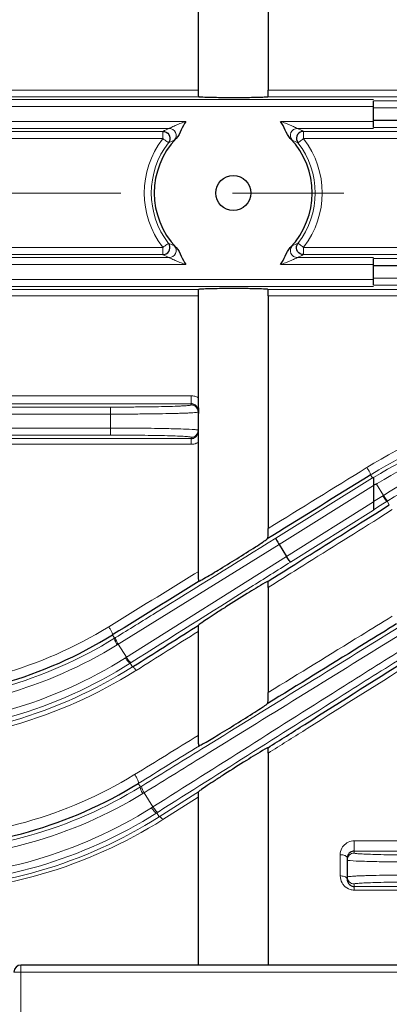
# Model space of a CAD drawing. Units: millimetres. Extents: x -135 to 625, y 42 to 566.
# Drawn here: x 119 to 140, y 269 to 325 of the extents above; entities that cross this region are included whole.
import ezdxf

# ---------------------------------------------------------------- set-up
doc = ezdxf.new("R2010")
doc.units = ezdxf.units.MM
doc.linetypes.add('CENTER', pattern=[50.8, 31.75, -6.35, 6.35, -6.35])
for name, color, linetype, lineweight in [('가는선', 4, 'Continuous', 9), ('외형선', 7, 'Continuous', 25), ('중심선', 1, 'CENTER', 18), ('치수선', 2, 'Continuous', 13)]:
    doc.layers.add(name, color=color, linetype=linetype, lineweight=lineweight)
doc.styles.get("Standard").update_dxf_attribs({"font": 'BareunDotumPro1.ttf'})
doc.dimstyles.new('외형도 도면', dxfattribs={"dimscale": 7, "dimtxt": 1, "dimasz": 1, "dimexe": 0.5, "dimexo": 0.5, "dimgap": 0.5, "dimtad": 1, "dimdsep": 46, "dimtxsty": 'Standard', "dimcen": 0, "dimclrd": 256, "dimclre": 256, "dimclrt": 256, "dimazin": 2, "dimtfac": 1, "dimtix": 1, "dimtmove": 0, "dimatfit": 3, "dimfxl": 0, "dimarcsym": 0})

# ---------------------------------------------------------------- blocks, each defined once
blk = doc.blocks.new('*D1123')
at = {"layer": 'Defpoints', "color": 0}
for p in [(267.389, 303.846), (-56.111, 257.157), (267.389, 190.749)]:
    blk.add_point(p, dxfattribs=at)
at = {"layer": '치수선', "lineweight": -2, "ltscale": 0.05}
for p, q in [((267.389, 300.346), (267.389, 187.249)), ((-56.111, 253.657), (-56.111, 187.249)), ((-49.111, 190.749), (260.389, 190.749))]:
    blk.add_line(p, q, dxfattribs=at)
at = {"layer": '치수선'}
for points in [[(-49.111, 191.916), (-49.111, 189.582), (-56.111, 190.749)], [(260.389, 189.582), (260.389, 191.916), (267.389, 190.749)]]:
    blk.add_solid(points, dxfattribs=at)
at = {"layer": '치수선', "insert": (105.639, 197.973), "char_height": 7, "attachment_point": 5}
blk.add_mtext('324', dxfattribs=at)

msp = doc.modelspace()

# ---------------------------------------------------------------- linework, layer by layer
at = {"layer": '가는선', "linetype": 'Continuous'}
for p, q in [((129.389, 321.206), (101.819, 321.206)), ((162.889, 321.206), (133.389, 321.206)), ((101.78, 320.667), (139.389, 320.667)), ((129.422, 320.836), (101.819, 320.836)), ((162.889, 320.836), (133.356, 320.836)), ((139.389, 320.606), (162.36, 320.606)), ((102.964, 320.267), (139.389, 320.267)), ((139.389, 320.206), (159.339, 320.206)), ((128.692, 319.424), (103.808, 319.424)), ((139.389, 319.424), (134.087, 319.424)), ((127.734, 319.024), (104.398, 319.024)), ((104.68, 318.859), (127.383, 318.859)), ((127.383, 318.859), (127.383, 318.444)), ((139.389, 319.024), (135.045, 319.024)), ((135.396, 318.859), (162.889, 318.859)), ((135.396, 318.444), (135.396, 318.859)), ((162.731, 319.085), (139.389, 319.085)), ((104.68, 318.444), (127.383, 318.444)), ((135.396, 318.444), (162.889, 318.444)), ((127.383, 312.247), (104.68, 312.247)), ((127.383, 312.247), (127.383, 311.832)), ((162.889, 312.247), (135.396, 312.247)), ((135.396, 311.832), (135.396, 312.247)), ((104.398, 311.667), (127.734, 311.667)), ((127.383, 311.832), (104.68, 311.832)), ((135.045, 311.667), (139.389, 311.667)), ((162.889, 311.832), (135.396, 311.832)), ((139.389, 311.606), (162.731, 311.606)), ((103.808, 311.267), (128.692, 311.267)), ((134.087, 311.267), (139.389, 311.267)), ((139.389, 310.424), (102.964, 310.424)), ((159.339, 310.485), (139.389, 310.485)), ((139.389, 310.024), (101.78, 310.024)), ((101.819, 309.855), (129.422, 309.855)), ((133.356, 309.855), (162.889, 309.855)), ((162.36, 310.085), (139.389, 310.085)), ((101.819, 309.485), (129.389, 309.485)), ((133.389, 309.485), (162.889, 309.485)), ((128.989, 303.786), (68.389, 303.786)), ((128.989, 303.786), (128.989, 303.264)), ((58.389, 303.143), (124.389, 303.143)), ((128.989, 303.328), (68.338, 303.328)), ((124.389, 303.143), (124.389, 301.548)), ((58.389, 302.744), (124.389, 302.744)), ((124.389, 301.948), (58.389, 301.948)), ((124.389, 301.548), (58.389, 301.548)), ((128.989, 301.023), (128.989, 301.427)), ((68.364, 301.351), (128.989, 301.351)), ((68.389, 301.023), (128.989, 301.023)), ((139.008, 299.699), (138.974, 299.679)), ((139.219, 299.282), (139.327, 299.109)), ((133.816, 295.666), (139.327, 299.109)), ((134.007, 295.313), (139.389, 298.677)), ((139.55, 298.753), (139.598, 298.783)), ((139.55, 298.753), (139.95, 298.112)), ((139.95, 298.112), (139.389, 297.76)), ((139.389, 297.738), (134.428, 294.638)), ((139.775, 297.53), (139.389, 297.287)), ((140.162, 297.773), (139.775, 297.53)), ((140.197, 297.795), (140.162, 297.773)), ((140.288, 297.572), (140.162, 297.773)), ((139.389, 297.267), (134.662, 294.313)), ((139.685, 296.813), (140.46, 297.298)), ((124.777, 289.595), (134.007, 295.313)), ((134.428, 294.638), (125.245, 288.851)), ((129.389, 293.763), (129.19, 293.64)), ((133.389, 292.866), (133.529, 292.954)), ((124.504, 290.161), (124.623, 289.97)), ((124.623, 289.97), (124.679, 290.005)), ((124.835, 289.631), (125.301, 288.886)), ((125.568, 288.581), (125.513, 288.546)), ((125.644, 288.337), (125.513, 288.546)), ((133.389, 283.428), (133.514, 283.506)), ((125.765, 282.2), (125.727, 282.177)), ((125.977, 281.695), (126.097, 281.501)), ((126.097, 281.501), (126.174, 281.548)), ((126.231, 281.114), (126.31, 281.162)), ((126.31, 281.162), (126.814, 280.355)), ((129.253, 281.12), (129.405, 281.216)), ((127.164, 279.795), (129.253, 281.12)), ((127.376, 279.634), (129.389, 280.905)), ((126.814, 280.355), (126.738, 280.308)), ((127.101, 280.063), (127.026, 280.015)), ((127.164, 279.795), (127.026, 280.015)), ((163.584, 278.419), (138.289, 278.419)), ((138.289, 278.419), (138.289, 277.726)), ((163.584, 277.834), (138.289, 277.834)), ((137.489, 277.634), (137.489, 276.423)), ((138.289, 275.965), (138.289, 275.615)), ((138.289, 275.816), (163.584, 275.816)), ((138.289, 275.615), (163.584, 275.615)), ((119.289, 238.346), (119.289, 271.346)), ((143.889, 270.946), (118.889, 270.946))]:
    msp.add_line(p, q, dxfattribs=at)
for centre, radius, start, end in [((132.209, 309.002), 10.975, 114.0588, 116.0852), ((127.733, 318.624), 0.4, 318.254, 89.8553), ((135.046, 318.624), 0.4, 90.1454, 221.7461), ((130.531, 308.919), 11.067, 63.9231, 65.9328), ((131.352, 315.346), 5.036, 142.4645, 217.5361), ((131.397, 315.346), 4.681, 142.2056, 217.7944), ((131.332, 315.365), 5.008, 142.0602, 142.5007), ((131.988, 308.66), 10.473, 112.1957, 114.1808), ((130.761, 308.59), 10.549, 65.8263, 67.7971), ((131.381, 315.346), 4.681, 322.2057, 37.7943), ((131.445, 315.364), 5.01, 37.4961, 37.9362), ((131.426, 315.346), 5.036, 322.4646, 37.5355), ((131.333, 315.326), 5.009, 217.4964, 217.9366), ((132.018, 322.101), 10.549, 245.8263, 247.7971), ((127.733, 312.068), 0.4, 270.1458, 41.7461), ((135.046, 312.068), 0.4, 138.254, 269.8553), ((130.79, 322.031), 10.473, 292.1957, 294.1808), ((131.441, 315.33), 5.015, 322.0668, 322.5064), ((132.247, 321.772), 11.067, 243.9231, 245.9328), ((130.57, 321.689), 10.975, 294.0588, 296.0852), ((128.989, 302.976), 0.81, 74.9992, 89.9629), ((128.989, 302.979), 0.807, 60.2507, 74.9511), ((153.395, 276.416), 27.37, 89.9994, 121.7134), ((128.99, 302.864), 0.4, 359.9921, 90.0276), ((153.399, 276.46), 26.869, 90.0081, 121.6676), ((153.399, 276.468), 26.638, 90.0064, 121.7299), ((153.399, 276.469), 26.237, 90.0064, 121.7347), ((153.393, 276.721), 25.264, 89.9934, 122.1461), ((128.99, 301.827), 0.4, 269.9724, 0.0079), ((153.393, 276.722), 24.864, 89.9933, 122.0542), ((128.989, 301.824), 0.802, 291.6116, 299.9938), ((153.395, 276.453), 26.872, 121.652, 121.8377), ((111.43, 311.54), 24.555, 269.9832, 301.5895), ((111.426, 311.319), 25.098, 269.9914, 301.7228), ((111.426, 311.32), 25.499, 269.9913, 301.5723), ((111.419, 310.874), 26.004, 270.0085, 302.1206), ((111.419, 310.876), 26.405, 270.008, 302.2595), ((111.418, 310.832), 26.615, 270.0105, 302.3102), ((111.422, 311.087), 27.114, 270.0012, 301.97), ((111.438, 311.066), 27.087, 301.9652, 302.1578), ((112.924, 303.165), 24.585, 269.9823, 301.383), ((112.92, 302.9), 25.131, 269.9905, 301.6238), ((112.921, 302.903), 25.533, 269.9903, 301.4197), ((112.912, 302.294), 25.973, 270.01, 302.1643), ((112.912, 302.298), 26.376, 270.0092, 302.3507), ((112.91, 302.232), 26.582, 270.0127, 302.4259), ((112.915, 302.53), 27.081, 270.0032, 302.276), ((138.275, 277.627), 0.788, 139.0455, 151.7604), ((138.289, 277.326), 0.4, 89.9724, 180.0079), ((138.289, 276.365), 0.4, 179.9921, 270.0276), ((138.3, 276.421), 0.81, 209.2615, 221.8927), ((138.292, 276.414), 0.8, 221.8969, 252.6139)]:
    msp.add_arc(centre, radius, start, end, dxfattribs=at)
for points, knots in [([(128.692, 319.424), (128.598, 319.393), (128.414, 319.328), (128.189, 319.236), (128.016, 319.159), (127.9, 319.102), (127.806, 319.06), (127.755, 319.029), (127.734, 319.024)], [0, 0, 0, 0, 0.284276, 0.56514, 0.701276, 0.829801, 0.939849, 1, 1, 1, 1]), ([(135.045, 319.024), (135.024, 319.029), (134.973, 319.06), (134.879, 319.102), (134.762, 319.159), (134.59, 319.236), (134.365, 319.328), (134.18, 319.393), (134.087, 319.424)], [0, 0, 0, 0, 0.060221, 0.170353, 0.298919, 0.435045, 0.715829, 1, 1, 1, 1]), ([(127.383, 318.444), (127.423, 318.416), (127.492, 318.361), (127.593, 318.283), (127.65, 318.25), (127.69, 318.207), (127.698, 318.214)], [0, 0, 0, 0, 0.377199, 0.698206, 0.915088, 1, 1, 1, 1]), ([(128.142, 318.46), (128.116, 318.436), (128.079, 318.404), (128.046, 318.363), (128.032, 318.357)], [0, 0, 0, 0, 0.699181, 1, 1, 1, 1]), ([(134.747, 318.357), (134.733, 318.363), (134.7, 318.404), (134.662, 318.436), (134.637, 318.46)], [0, 0, 0, 0, 0.300706, 1, 1, 1, 1]), ([(135.396, 318.444), (135.356, 318.416), (135.286, 318.361), (135.185, 318.283), (135.129, 318.25), (135.088, 318.207), (135.08, 318.214)], [0, 0, 0, 0, 0.377199, 0.698206, 0.915088, 1, 1, 1, 1]), ([(127.383, 312.247), (127.423, 312.275), (127.492, 312.331), (127.593, 312.408), (127.65, 312.441), (127.69, 312.485), (127.698, 312.477)], [0, 0, 0, 0, 0.377199, 0.698206, 0.915088, 1, 1, 1, 1]), ([(128.032, 312.334), (128.046, 312.328), (128.079, 312.287), (128.116, 312.255), (128.142, 312.231)], [0, 0, 0, 0, 0.300815, 1, 1, 1, 1]), ([(134.637, 312.231), (134.662, 312.255), (134.7, 312.287), (134.733, 312.328), (134.747, 312.334)], [0, 0, 0, 0, 0.69929, 1, 1, 1, 1]), ([(135.396, 312.247), (135.356, 312.275), (135.286, 312.331), (135.185, 312.408), (135.129, 312.441), (135.088, 312.485), (135.08, 312.477)], [0, 0, 0, 0, 0.3772, 0.698206, 0.915088, 1, 1, 1, 1]), ([(127.734, 311.667), (127.755, 311.663), (127.806, 311.631), (127.9, 311.589), (128.016, 311.532), (128.189, 311.455), (128.414, 311.364), (128.598, 311.298), (128.692, 311.267)], [0, 0, 0, 0, 0.060163, 0.17022, 0.298746, 0.434879, 0.715732, 1, 1, 1, 1]), ([(134.087, 311.267), (134.18, 311.298), (134.365, 311.364), (134.59, 311.455), (134.762, 311.532), (134.879, 311.589), (134.973, 311.631), (135.024, 311.663), (135.045, 311.667)], [0, 0, 0, 0, 0.284305, 0.565187, 0.701331, 0.829868, 0.939912, 1, 1, 1, 1]), ([(124.389, 303.143), (124.688, 303.143), (125.275, 303.145), (126.127, 303.152), (126.913, 303.162), (127.601, 303.177), (128.101, 303.192), (128.433, 303.206), (128.627, 303.216), (128.775, 303.228), (128.891, 303.237), (128.946, 303.249), (128.989, 303.256), (128.989, 303.264)], [0, 0, 0, 0, 0.194802, 0.382263, 0.55491, 0.706293, 0.830528, 0.880953, 0.922906, 0.956018, 0.97995, 0.994543, 1, 1, 1, 1]), ([(124.389, 302.744), (124.714, 302.744), (125.352, 302.745), (126.278, 302.752), (127.132, 302.762), (127.782, 302.775), (128.242, 302.787), (128.534, 302.796), (128.785, 302.806), (128.995, 302.816), (129.156, 302.828), (129.283, 302.837), (129.342, 302.85), (129.389, 302.855), (129.389, 302.864)], [0, 0, 0, 0, 0.194838, 0.382336, 0.555013, 0.706419, 0.772259, 0.830678, 0.881107, 0.923055, 0.956155, 0.980071, 0.994635, 1, 1, 1, 1]), ([(129.219, 301.858), (128.995, 301.878), (128.4, 301.901), (127.326, 301.928), (125.94, 301.944), (124.925, 301.948), (124.389, 301.948)], [0, 0, 0, 0, 0.13935, 0.369917, 0.667268, 1, 1, 1, 1]), ([(128.989, 301.427), (128.989, 301.436), (128.946, 301.442), (128.891, 301.454), (128.775, 301.464), (128.627, 301.475), (128.433, 301.485), (128.101, 301.499), (127.601, 301.515), (126.913, 301.529), (126.127, 301.54), (125.275, 301.546), (124.688, 301.548), (124.389, 301.548)], [0, 0, 0, 0, 0.005458, 0.02005, 0.043983, 0.077094, 0.119048, 0.169473, 0.293708, 0.445091, 0.617738, 0.805199, 1, 1, 1, 1]), ([(129.389, 301.827), (129.389, 301.832), (129.37, 301.838), (129.341, 301.844), (129.286, 301.852), (129.244, 301.856), (129.219, 301.858)], [0, 0, 0, 0, 0.076159, 0.265132, 0.573022, 1, 1, 1, 1]), ([(139.008, 299.699), (139.038, 299.652), (139.095, 299.56), (139.163, 299.437), (139.206, 299.348), (139.22, 299.303), (139.223, 299.286), (139.219, 299.282)], [0, 0, 0, 0, 0.359182, 0.680489, 0.905245, 0.969377, 1, 1, 1, 1]), ([(140.162, 297.773), (140.151, 297.769), (140.116, 297.812), (140.065, 297.866), (139.992, 297.971), (139.941, 298.047), (139.915, 298.09)], [0, 0, 0, 0, 0.09142, 0.309546, 0.62823, 1, 1, 1, 1]), ([(140.198, 297.795), (140.186, 297.791), (140.152, 297.834), (140.1, 297.888), (140.028, 297.993), (139.977, 298.07), (139.95, 298.112)], [0, 0, 0, 0, 0.0914, 0.309518, 0.628207, 1, 1, 1, 1]), ([(133.529, 292.954), (134.041, 293.275), (136.093, 294.562), (138.145, 295.848), (139.685, 296.813)], [0, 0, 0, 0, 0.249623, 1, 1, 1, 1]), ([(124.679, 290.005), (125.439, 290.475), (128.486, 292.361), (131.531, 294.249), (133.816, 295.666)], [0, 0, 0, 0, 0.249478, 1, 1, 1, 1]), ([(134.662, 294.313), (133.902, 293.834), (130.87, 291.925), (127.839, 290.014), (125.568, 288.581)], [0, 0, 0, 0, 0.250495, 1, 1, 1, 1]), ([(140.444, 291.22), (139.855, 290.857), (137.504, 289.41), (135.152, 287.963), (133.389, 286.88)], [0, 0, 0, 0, 0.250544, 1, 1, 1, 1]), ([(124.292, 290.623), (124.326, 290.574), (124.386, 290.478), (124.462, 290.337), (124.498, 290.243), (124.518, 290.172), (124.504, 290.161)], [0, 0, 0, 0, 0.346797, 0.666632, 0.896067, 1, 1, 1, 1]), ([(126.174, 281.548), (127.39, 282.298), (132.276, 285.313), (137.159, 288.331), (140.826, 290.601)], [0, 0, 0, 0, 0.248817, 1, 1, 1, 1]), ([(126.31, 281.162), (127.527, 281.913), (132.421, 284.932), (137.312, 287.955), (140.984, 290.228)], [0, 0, 0, 0, 0.248817, 1, 1, 1, 1]), ([(124.623, 289.97), (124.612, 289.961), (124.622, 289.907), (124.649, 289.832), (124.704, 289.718), (124.751, 289.638), (124.777, 289.595)], [0, 0, 0, 0, 0.102197, 0.32042, 0.634675, 1, 1, 1, 1]), ([(124.679, 290.005), (124.668, 289.996), (124.679, 289.942), (124.706, 289.868), (124.762, 289.753), (124.809, 289.674), (124.835, 289.631)], [0, 0, 0, 0, 0.100894, 0.319103, 0.633905, 1, 1, 1, 1]), ([(141.396, 289.57), (140.175, 288.799), (135.312, 285.731), (130.452, 282.658), (126.814, 280.355)], [0, 0, 0, 0, 0.251104, 1, 1, 1, 1]), ([(141.662, 289.264), (140.442, 288.495), (135.587, 285.431), (130.734, 282.363), (127.101, 280.063)], [0, 0, 0, 0, 0.251104, 1, 1, 1, 1]), ([(125.513, 288.546), (125.5, 288.541), (125.456, 288.574), (125.401, 288.631), (125.323, 288.732), (125.272, 288.808), (125.245, 288.851)], [0, 0, 0, 0, 0.101164, 0.319395, 0.634095, 1, 1, 1, 1]), ([(125.569, 288.582), (125.556, 288.576), (125.512, 288.61), (125.457, 288.666), (125.379, 288.767), (125.327, 288.843), (125.301, 288.886)], [0, 0, 0, 0, 0.101242, 0.319459, 0.634118, 1, 1, 1, 1]), ([(133.514, 283.506), (134.214, 283.947), (137.023, 285.717), (139.834, 287.486), (141.945, 288.813)], [0, 0, 0, 0, 0.24915, 1, 1, 1, 1]), ([(125.855, 288.134), (125.816, 288.19), (125.758, 288.262), (125.688, 288.326), (125.653, 288.342), (125.644, 288.337)], [0, 0, 0, 0, 0.68178, 0.891527, 1, 1, 1, 1]), ([(125.765, 282.2), (125.802, 282.15), (125.868, 282.048), (125.945, 281.897), (125.985, 281.789), (125.994, 281.708), (125.977, 281.695)], [0, 0, 0, 0, 0.3332, 0.65024, 0.884052, 1, 1, 1, 1]), ([(126.097, 281.501), (126.085, 281.491), (126.084, 281.436), (126.123, 281.308), (126.182, 281.193), (126.231, 281.114)], [0, 0, 0, 0, 0.11439, 0.333296, 1, 1, 1, 1]), ([(126.173, 281.548), (126.161, 281.538), (126.161, 281.482), (126.201, 281.356), (126.261, 281.241), (126.31, 281.162)], [0, 0, 0, 0, 0.112424, 0.331237, 1, 1, 1, 1]), ([(127.026, 280.015), (127.012, 280.009), (126.962, 280.033), (126.865, 280.125), (126.788, 280.229), (126.738, 280.308)], [0, 0, 0, 0, 0.112709, 0.331563, 1, 1, 1, 1]), ([(127.101, 280.063), (127.087, 280.056), (127.037, 280.081), (126.941, 280.172), (126.864, 280.276), (126.814, 280.355)], [0, 0, 0, 0, 0.112888, 0.331728, 1, 1, 1, 1]), ([(127.376, 279.634), (127.338, 279.682), (127.286, 279.742), (127.191, 279.808), (127.164, 279.795)], [0, 0, 0, 0, 0.667878, 1, 1, 1, 1]), ([(138.289, 278.419), (138.173, 278.419), (137.942, 278.369), (137.754, 278.227), (137.681, 278.143)], [0, 0, 0, 0, 0.509676, 1, 1, 1, 1]), ([(137.689, 277.608), (137.718, 277.601), (137.798, 277.574), (137.889, 277.504), (137.889, 277.445)], [0, 0, 0, 0, 0.331787, 1, 1, 1, 1]), ([(137.889, 277.326), (137.889, 277.322), (137.909, 277.315), (137.937, 277.309), (137.993, 277.302), (138.035, 277.297), (138.06, 277.295)], [0, 0, 0, 0, 0.076159, 0.265132, 0.573022, 1, 1, 1, 1]), ([(138.06, 277.295), (138.283, 277.275), (138.879, 277.253), (139.953, 277.226), (141.339, 277.21), (142.354, 277.206), (142.889, 277.206)], [0, 0, 0, 0, 0.13935, 0.369917, 0.667268, 1, 1, 1, 1]), ([(138.289, 277.726), (138.289, 277.718), (138.333, 277.711), (138.387, 277.699), (138.504, 277.69), (138.652, 277.679), (138.846, 277.669), (139.177, 277.654), (139.678, 277.639), (140.366, 277.625), (141.151, 277.614), (142.003, 277.607), (142.59, 277.606), (142.889, 277.606)], [0, 0, 0, 0, 0.005458, 0.02005, 0.043983, 0.077094, 0.119048, 0.169473, 0.293708, 0.445091, 0.617738, 0.805199, 1, 1, 1, 1]), ([(137.489, 276.423), (137.524, 276.423), (137.643, 276.415), (137.77, 276.382), (137.836, 276.326)], [0, 0, 0, 0, 0.284767, 1, 1, 1, 1]), ([(137.836, 276.326), (137.844, 276.319), (137.871, 276.293), (137.889, 276.256), (137.889, 276.229)], [0, 0, 0, 0, 0.288048, 1, 1, 1, 1]), ([(142.889, 276.485), (142.564, 276.485), (141.926, 276.484), (141, 276.477), (140.147, 276.466), (139.496, 276.454), (139.037, 276.442), (138.745, 276.433), (138.494, 276.423), (138.284, 276.412), (138.122, 276.401), (137.996, 276.392), (137.937, 276.379), (137.889, 276.374), (137.889, 276.365)], [0, 0, 0, 0, 0.194838, 0.382336, 0.555013, 0.706419, 0.772259, 0.830678, 0.881107, 0.923055, 0.956155, 0.980071, 0.994635, 1, 1, 1, 1]), ([(142.889, 276.085), (142.59, 276.085), (142.003, 276.084), (141.151, 276.077), (140.366, 276.067), (139.678, 276.052), (139.177, 276.037), (138.846, 276.023), (138.652, 276.012), (138.504, 276.001), (138.387, 275.992), (138.333, 275.98), (138.289, 275.973), (138.289, 275.965)], [0, 0, 0, 0, 0.194802, 0.382263, 0.55491, 0.706293, 0.830528, 0.880953, 0.922906, 0.956018, 0.97995, 0.994543, 1, 1, 1, 1])]:
    msp.add_open_spline(points, degree=3, knots=knots, dxfattribs=at)
for points in [[(128.989, 301.023), (129.089, 301.023), (129.191, 301.042), (129.284, 301.079)], [(138.974, 299.679), (137.113, 298.529), (135.251, 297.379), (133.389, 296.23)], [(129.19, 293.64), (127.558, 292.634), (125.925, 291.628), (124.292, 290.623)], [(125.855, 288.134), (127.033, 288.875), (128.211, 289.615), (129.389, 290.355)], [(129.389, 284.423), (128.181, 283.682), (126.973, 282.941), (125.765, 282.2)], [(129.459, 283.842), (128.298, 283.126), (127.137, 282.41), (125.977, 281.695)], [(137.582, 277.999), (137.522, 277.889), (137.489, 277.759), (137.489, 277.634)], [(137.489, 277.634), (137.557, 277.634), (137.625, 277.626), (137.689, 277.608)], [(137.489, 276.423), (137.489, 276.286), (137.526, 276.145), (137.593, 276.025)], [(138.053, 275.651), (138.129, 275.628), (138.21, 275.615), (138.289, 275.615)]]:
    msp.add_open_spline(points, degree=3, dxfattribs=at)
at = {"layer": '외형선', "linetype": 'Continuous'}
for p, q in [((129.389, 326.905), (129.389, 321.206)), ((133.389, 326.905), (133.389, 321.206)), ((139.389, 319.085), (139.389, 320.606)), ((159.929, 319.492), (139.389, 319.485)), ((139.389, 310.085), (139.389, 311.606)), ((139.389, 311.206), (159.929, 311.2)), ((129.389, 309.485), (129.389, 303.68)), ((133.389, 309.485), (133.389, 296.23)), ((129.389, 302.931), (129.389, 293.763)), ((139.219, 299.282), (139.073, 299.191)), ((139.389, 299.148), (139.389, 297.267)), ((139.728, 297.22), (140.288, 297.572)), ((139.515, 297.086), (139.728, 297.22)), ((133.643, 295.821), (133.333, 295.629)), ((134.007, 295.313), (134.428, 294.638)), ((133.389, 292.866), (133.389, 286.88)), ((129.232, 290.604), (129.41, 290.716)), ((124.558, 290.194), (124.504, 290.161)), ((129.389, 290.355), (129.389, 284.423)), ((125.644, 288.337), (125.703, 288.375)), ((133.663, 286.437), (133.323, 286.227)), ((133.389, 283.428), (133.389, 271.346)), ((129.389, 280.905), (129.389, 271.346)), ((137.889, 277.445), (137.889, 276.229)), ((143.489, 271.346), (119.289, 271.346))]:
    msp.add_line(p, q, dxfattribs=at)
msp.add_circle((131.389, 315.346), 1, dxfattribs=at)
for centre, radius, start, end in [((131.389, 315.346), 4.5, 136.1975, 223.801), ((131.389, 315.346), 4.5, 316.1979, 43.7918), ((128.989, 302.924), 0.405, 74.8019, 89.9614), ((128.994, 302.931), 0.395, 0.0106, 9.5129), ((128.98, 301.755), 0.409, 349.8689, 359.989), ((131.684, 311.41), 14.482, 301.8558, 302.145), ((111.426, 311.307), 24.864, 270.0766, 301.7353), ((112.92, 302.89), 24.893, 270.0805, 301.6336), ((138.289, 277.423), 0.411, 90.0068, 98.1709), ((138.271, 277.445), 0.381, 165.441, 179.9621), ((119.289, 270.946), 0.4, 90, 180)]:
    msp.add_arc(centre, radius, start, end, dxfattribs=at)
for points, knots in [([(129.389, 321.206), (129.389, 321.159), (129.389, 321.073), (129.391, 320.956), (129.394, 320.885), (129.41, 320.838), (129.422, 320.836)], [0, 0, 0, 0, 0.375446, 0.690869, 0.903281, 1, 1, 1, 1]), ([(133.356, 320.836), (133.369, 320.838), (133.384, 320.885), (133.387, 320.956), (133.39, 321.073), (133.389, 321.159), (133.389, 321.206)], [0, 0, 0, 0, 0.096742, 0.309169, 0.624573, 1, 1, 1, 1]), ([(129.422, 320.836), (129.435, 320.834), (129.515, 320.826), (129.595, 320.822), (129.662, 320.819)], [0, 0, 0, 0, 0.161508, 1, 1, 1, 1]), ([(129.662, 320.819), (129.957, 320.805), (130.648, 320.795), (131.531, 320.791), (132.282, 320.798), (132.756, 320.805), (133.105, 320.818), (133.291, 320.826), (133.356, 320.836)], [0, 0, 0, 0, 0.239544, 0.561193, 0.716598, 0.849002, 0.946375, 1, 1, 1, 1]), ([(128.692, 319.424), (128.589, 319.27), (128.419, 318.944), (128.269, 318.594), (128.142, 318.46)], [0, 0, 0, 0, 0.500648, 1, 1, 1, 1]), ([(134.638, 318.46), (134.51, 318.593), (134.36, 318.943), (134.189, 319.269), (134.087, 319.424)], [0, 0, 0, 0, 0.49935, 1, 1, 1, 1]), ([(127.383, 318.859), (127.51, 318.859), (127.78, 318.718), (127.799, 318.414), (127.748, 318.298)], [0, 0, 0, 0, 0.499784, 1, 1, 1, 1]), ([(135.396, 318.859), (135.269, 318.859), (134.999, 318.718), (134.98, 318.414), (135.031, 318.298)], [0, 0, 0, 0, 0.499784, 1, 1, 1, 1]), ([(127.383, 311.832), (127.51, 311.832), (127.78, 311.973), (127.799, 312.277), (127.748, 312.394)], [0, 0, 0, 0, 0.499784, 1, 1, 1, 1]), ([(128.142, 312.231), (128.269, 312.098), (128.419, 311.748), (128.589, 311.422), (128.692, 311.267)], [0, 0, 0, 0, 0.49935, 1, 1, 1, 1]), ([(134.087, 311.267), (134.189, 311.422), (134.36, 311.748), (134.509, 312.098), (134.637, 312.231)], [0, 0, 0, 0, 0.500648, 1, 1, 1, 1]), ([(135.396, 311.832), (135.269, 311.832), (134.999, 311.973), (134.98, 312.277), (135.031, 312.394)], [0, 0, 0, 0, 0.499784, 1, 1, 1, 1]), ([(129.422, 309.855), (129.41, 309.854), (129.394, 309.806), (129.391, 309.735), (129.389, 309.618), (129.389, 309.532), (129.389, 309.485)], [0, 0, 0, 0, 0.096742, 0.309169, 0.624573, 1, 1, 1, 1]), ([(133.117, 309.872), (132.822, 309.886), (132.13, 309.897), (131.248, 309.9), (130.497, 309.894), (130.022, 309.886), (129.674, 309.873), (129.488, 309.865), (129.422, 309.855)], [0, 0, 0, 0, 0.239545, 0.561195, 0.716599, 0.849003, 0.946375, 1, 1, 1, 1]), ([(133.356, 309.855), (133.344, 309.857), (133.264, 309.866), (133.184, 309.869), (133.117, 309.872)], [0, 0, 0, 0, 0.161506, 1, 1, 1, 1]), ([(133.389, 309.485), (133.389, 309.532), (133.39, 309.618), (133.387, 309.735), (133.384, 309.806), (133.369, 309.854), (133.356, 309.855)], [0, 0, 0, 0, 0.375446, 0.690869, 0.903281, 1, 1, 1, 1]), ([(129.39, 303.437), (129.391, 303.375), (129.393, 303.251), (129.407, 303.061), (129.41, 302.882), (129.399, 302.765), (129.396, 302.713)], [0, 0, 0, 0, 0.259364, 0.51303, 0.78609, 1, 1, 1, 1]), ([(133.367, 293.213), (133.879, 293.535), (135.928, 294.827), (137.977, 296.118), (139.515, 297.086)], [0, 0, 0, 0, 0.249621, 1, 1, 1, 1]), ([(133.333, 295.629), (133.356, 295.646), (133.376, 295.731), (133.388, 295.865), (133.389, 296.041), (133.389, 296.166), (133.389, 296.23)], [0, 0, 0, 0, 0.141335, 0.3838, 0.685471, 1, 1, 1, 1]), ([(129.714, 293.366), (129.99, 293.524), (130.619, 293.901), (131.601, 294.505), (132.449, 295.039), (133.026, 295.416), (133.25, 295.567), (133.333, 295.629)], [0, 0, 0, 0, 0.223462, 0.51519, 0.810304, 0.927406, 1, 1, 1, 1]), ([(133.816, 295.666), (133.814, 295.663), (133.819, 295.65), (133.827, 295.629), (133.844, 295.594), (133.877, 295.531), (133.932, 295.435), (133.98, 295.356), (134.007, 295.313)], [0, 0, 0, 0, 0.026525, 0.08712, 0.180887, 0.304949, 0.625371, 1, 1, 1, 1]), ([(134.662, 294.313), (134.658, 294.312), (134.649, 294.322), (134.633, 294.338), (134.61, 294.369), (134.567, 294.426), (134.506, 294.517), (134.455, 294.596), (134.428, 294.638)], [0, 0, 0, 0, 0.026525, 0.08712, 0.180888, 0.30495, 0.625372, 1, 1, 1, 1]), ([(129.389, 293.763), (129.389, 293.7), (129.389, 293.575), (129.391, 293.425), (129.398, 293.318), (129.409, 293.264), (129.42, 293.223), (129.442, 293.218), (129.448, 293.221)], [0, 0, 0, 0, 0.336162, 0.660736, 0.798047, 0.901848, 0.963772, 1, 1, 1, 1]), ([(133.189, 293.119), (132.852, 292.929), (132.113, 292.474), (131.192, 291.899), (130.448, 291.42), (129.99, 291.122), (129.654, 290.892), (129.47, 290.768), (129.41, 290.716)], [0, 0, 0, 0, 0.259228, 0.580908, 0.727054, 0.851855, 0.946638, 1, 1, 1, 1]), ([(129.448, 293.221), (129.465, 293.229), (129.554, 293.276), (129.642, 293.325), (129.714, 293.366)], [0, 0, 0, 0, 0.17885, 1, 1, 1, 1]), ([(133.367, 293.213), (133.358, 293.209), (133.297, 293.18), (133.239, 293.147), (133.189, 293.119)], [0, 0, 0, 0, 0.151302, 1, 1, 1, 1]), ([(133.389, 292.866), (133.389, 292.91), (133.39, 292.989), (133.387, 293.105), (133.39, 293.16), (133.376, 293.216), (133.367, 293.213)], [0, 0, 0, 0, 0.375419, 0.694337, 0.918023, 1, 1, 1, 1]), ([(129.41, 290.716), (129.399, 290.707), (129.394, 290.661), (129.389, 290.588), (129.39, 290.479), (129.389, 290.399), (129.389, 290.355)], [0, 0, 0, 0, 0.114586, 0.334569, 0.639076, 1, 1, 1, 1]), ([(140.707, 290.792), (140.119, 290.428), (137.771, 288.975), (135.423, 287.524), (133.663, 286.437)], [0, 0, 0, 0, 0.250545, 1, 1, 1, 1]), ([(133.373, 283.731), (134.072, 284.174), (136.877, 285.95), (139.684, 287.725), (141.792, 289.056)], [0, 0, 0, 0, 0.249148, 1, 1, 1, 1]), ([(133.323, 286.227), (133.349, 286.246), (133.373, 286.342), (133.387, 286.49), (133.389, 286.681), (133.389, 286.813), (133.389, 286.88)], [0, 0, 0, 0, 0.148329, 0.397921, 0.698623, 1, 1, 1, 1]), ([(129.741, 283.996), (130.005, 284.146), (130.61, 284.506), (131.573, 285.095), (132.417, 285.624), (133.005, 286.007), (133.237, 286.163), (133.323, 286.227)], [0, 0, 0, 0, 0.215413, 0.501157, 0.801811, 0.923783, 1, 1, 1, 1]), ([(129.389, 284.423), (129.389, 284.357), (129.389, 284.224), (129.392, 284.064), (129.4, 283.946), (129.413, 283.886), (129.428, 283.842), (129.452, 283.838), (129.459, 283.842)], [0, 0, 0, 0, 0.325609, 0.652942, 0.794153, 0.900148, 0.962698, 1, 1, 1, 1]), ([(129.459, 283.842), (129.476, 283.85), (129.572, 283.9), (129.665, 283.952), (129.741, 283.996)], [0, 0, 0, 0, 0.182696, 1, 1, 1, 1]), ([(133.195, 283.639), (132.837, 283.438), (132.07, 282.963), (131.124, 282.369), (130.382, 281.887), (129.943, 281.599), (129.628, 281.381), (129.458, 281.265), (129.405, 281.216)], [0, 0, 0, 0, 0.273185, 0.601735, 0.74444, 0.863299, 0.951635, 1, 1, 1, 1]), ([(133.373, 283.731), (133.364, 283.728), (133.303, 283.7), (133.245, 283.667), (133.195, 283.639)], [0, 0, 0, 0, 0.13944, 1, 1, 1, 1]), ([(133.389, 283.428), (133.389, 283.467), (133.39, 283.535), (133.388, 283.638), (133.388, 283.684), (133.381, 283.734), (133.373, 283.731)], [0, 0, 0, 0, 0.380451, 0.698363, 0.918263, 1, 1, 1, 1]), ([(129.405, 281.216), (129.396, 281.208), (129.393, 281.17), (129.389, 281.108), (129.39, 281.013), (129.389, 280.944), (129.389, 280.905)], [0, 0, 0, 0, 0.109879, 0.326583, 0.631354, 1, 1, 1, 1]), ([(138.231, 277.83), (138.148, 277.818), (138, 277.747), (137.919, 277.608), (137.902, 277.541)], [0, 0, 0, 0, 0.54684, 1, 1, 1, 1]), ([(137.941, 276.026), (137.952, 276.006), (138.008, 275.921), (138.097, 275.858), (138.171, 275.835)], [0, 0, 0, 0, 0.226502, 1, 1, 1, 1])]:
    msp.add_open_spline(points, degree=3, knots=knots, dxfattribs=at)
for points in [[(127.748, 318.298), (127.735, 318.268), (127.718, 318.24), (127.698, 318.214)], [(135.031, 318.298), (135.044, 318.268), (135.061, 318.24), (135.08, 318.214)], [(127.748, 312.394), (127.735, 312.423), (127.718, 312.451), (127.698, 312.477)], [(135.031, 312.394), (135.044, 312.423), (135.061, 312.451), (135.08, 312.477)], [(129.389, 303.68), (129.389, 303.599), (129.389, 303.518), (129.39, 303.437)], [(129.271, 303.213), (129.223, 303.26), (129.161, 303.296), (129.095, 303.314)], [(129.384, 302.996), (129.37, 303.077), (129.329, 303.156), (129.271, 303.213)], [(128.989, 301.351), (129.057, 301.351), (129.127, 301.369), (129.185, 301.403)], [(129.185, 301.403), (129.237, 301.432), (129.284, 301.475), (129.317, 301.524)], [(129.317, 301.524), (129.35, 301.571), (129.373, 301.627), (129.383, 301.683)], [(139.073, 299.191), (137.263, 298.067), (135.453, 296.944), (133.643, 295.821)], [(139.494, 298.735), (139.458, 298.72), (139.424, 298.7), (139.389, 298.681)], [(139.55, 298.753), (139.531, 298.749), (139.512, 298.743), (139.494, 298.735)], [(129.448, 293.221), (127.819, 292.212), (126.188, 291.203), (124.558, 290.194)], [(125.703, 288.375), (126.879, 289.118), (128.056, 289.861), (129.232, 290.604)], [(137.889, 276.229), (137.889, 276.159), (137.908, 276.087), (137.941, 276.026)], [(138.171, 275.835), (138.209, 275.823), (138.25, 275.816), (138.289, 275.816)]]:
    msp.add_open_spline(points, degree=3, dxfattribs=at)
at = {"layer": '중심선'}
msp.add_line((277.389, 315.346), (-66.111, 315.346), dxfattribs=at)

# ---------------------------------------------------------------- dimensions: what is measured, and where the dimension line sits
at = {"layer": '치수선', "ltscale": 0.05}
dim = msp.add_linear_dim(base=(267.389, 190.749), p1=(-56.111, 257.157), p2=(267.389, 303.846), text='324', dimstyle='외형도 도면', override={"dimtmove": 0}, dxfattribs=at)
dim.commit()
dim.dimension.update_dxf_attribs({"geometry": '*D1123', "text_midpoint": (105.639, 190.749), "dimtype": 160})

doc.saveas('drawing.dxf')
